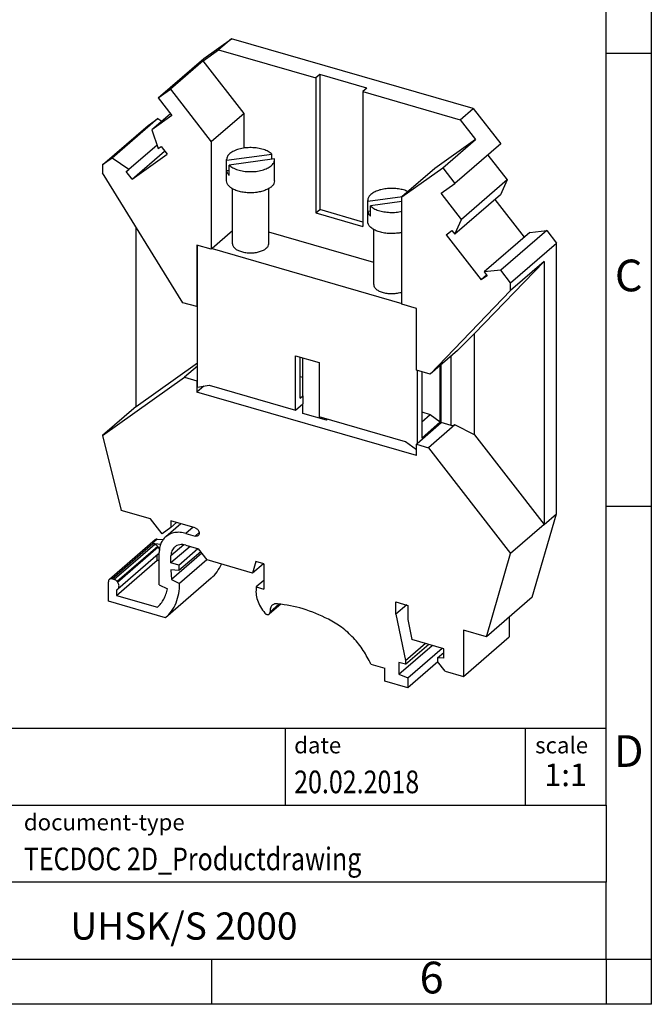
# Model space of a CAD drawing. Units: millimetres. Extents: x -82 to 215, y 314 to 524.
# Drawn here: x 146 to 215, y 314 to 423 of the extents above; entities that cross this region are included whole.
import ezdxf

# ---------------------------------------------------------------- set-up
doc = ezdxf.new("R2010")
doc.units = ezdxf.units.MM
doc.layers.add('1', color=7, linetype='Continuous')
doc.styles.add('CONVERTER_11', font='txt.shx', dxfattribs={"width": 0.9})
doc.styles.add('CONVERTER_12', font='txt.shx', dxfattribs={"width": 0.81})
doc.styles.add('CONVERTER_13', font='txt.shx', dxfattribs={"width": 0.72})

# ---------------------------------------------------------------- blocks, each defined once
blk = doc.blocks.new('UHSK_S_2000-select__1', base_point=(154.88, 348.98))
at = {"color": 7, "linetype": 'Continuous'}
for p, q in [((166.07, 418.46), (169.11, 420.63)), ((169.11, 420.63), (167.69, 419.39)), ((195.79, 412.93), (169.11, 420.63)), ((161.02, 414.09), (166.07, 418.46)), ((165.99, 418.19), (167.69, 419.39)), ((167.69, 419.39), (178.43, 416.29)), ((165.99, 418.19), (162.37, 415.05)), ((170.5, 412.38), (165.99, 418.19)), ((178.85, 416.66), (178.43, 416.29)), ((178.43, 416.29), (178.43, 401.4)), ((184.05, 415.16), (178.85, 416.66)), ((178.85, 416.66), (178.85, 401.76)), ((161.02, 414.09), (162.37, 415.05)), ((162.37, 415.05), (166.88, 409.24)), ((184.05, 415.16), (183.62, 414.79)), ((183.62, 414.79), (183.62, 399.9)), ((183.62, 414.79), (194.36, 411.69)), ((161.02, 414.09), (162.54, 412.14)), ((162.38, 412.34), (160.31, 410.55)), ((162.54, 412.14), (160.31, 410.55)), ((170.5, 412.38), (166.88, 409.24)), ((170.5, 408.55), (170.5, 412.38)), ((194.36, 411.69), (195.79, 412.93)), ((195.79, 412.93), (198.83, 409.01)), ((154.88, 406.69), (159.93, 411.06)), ((161, 411.82), (155.95, 407.45)), ((159.93, 411.06), (161, 411.82)), ((161, 411.82), (161.44, 411.53)), ((194.36, 411.69), (196.06, 409.51)), ((160.31, 410.55), (161.03, 408.49)), ((160.9, 408.87), (157.8, 406.19)), ((161.03, 408.49), (161.35, 408.72)), ((161.35, 408.72), (162.01, 407.87)), ((166.88, 409.24), (166.88, 397.38)), ((196.06, 409.51), (191.55, 406.3)), ((192.43, 406.37), (196.06, 409.51)), ((198.83, 409.01), (193.78, 404.63)), ((158.14, 405.12), (161.73, 408.23)), ((158.14, 405.12), (162.01, 407.87)), ((168.57, 407.21), (173.58, 407.88)), ((173.58, 407.31), (173.58, 407.88)), ((197.42, 407.79), (199.54, 405.06)), ((155.95, 407.45), (154.88, 406.69)), ((154.88, 406.69), (154.88, 405.83)), ((157.8, 406.19), (155.95, 407.45)), ((168.57, 404.94), (168.57, 407.28)), ((168.57, 406.08), (168.57, 407.21)), ((173.86, 407.35), (168.86, 406.68)), ((168.86, 405.55), (168.86, 406.68)), ((173.87, 404.94), (173.87, 407.28)), ((163.76, 391.49), (154.88, 405.83)), ((157.48, 405.96), (157.8, 406.19)), ((158.14, 405.12), (157.48, 405.96)), ((168.57, 406.08), (168.86, 406.12)), ((187.92, 403.16), (192.43, 406.37)), ((191.55, 406.3), (187.92, 403.16)), ((192.43, 406.37), (193.78, 404.63)), ((192.26, 403.56), (193.78, 404.63)), ((199.54, 405.06), (194.49, 400.68)), ((199.54, 405.06), (198.82, 403.41)), ((169.22, 397.99), (169.22, 404.07)), ((173.22, 397.99), (173.22, 404.07)), ((194.49, 400.68), (192.26, 403.56)), ((198.82, 403.41), (193.77, 399.04)), ((184.16, 402.71), (187.99, 403.22)), ((184.16, 400.44), (184.16, 402.78)), ((184.16, 401.58), (184.16, 402.71)), ((187.92, 402.64), (184.45, 402.18)), ((184.45, 401.05), (184.45, 402.18)), ((187.92, 391.31), (187.92, 403.16)), ((201.44, 398.72), (198.21, 402.88)), ((178.43, 401.4), (178.85, 401.76)), ((178.43, 401.4), (183.62, 399.9)), ((183.62, 400.39), (178.85, 401.76)), ((184.16, 401.58), (184.45, 401.62)), ((193.77, 399.04), (194.49, 400.68)), ((158.58, 380.02), (158.58, 399.85)), ((169.22, 399.41), (166.97, 397.46)), ((184.81, 395.93), (173.22, 399.28)), ((184.81, 393.49), (184.81, 399.57)), ((192.79, 398.99), (193.45, 399.45)), ((192.79, 398.99), (196.66, 394)), ((193.45, 399.45), (193.77, 399.04)), ((202.05, 399.25), (197, 394.88)), ((203.9, 399.44), (198.85, 395.06)), ((202.05, 399.25), (203.9, 399.44)), ((203.9, 399.44), (204.97, 398.06)), ((166.88, 397.38), (165.28, 397.85)), ((165.28, 397.85), (165.28, 391.05)), ((165.36, 391.12), (165.36, 397.82)), ((199.92, 393.69), (204.97, 398.06)), ((204.97, 368.19), (204.97, 398.06)), ((166.97, 397.46), (166.88, 397.38)), ((166.97, 397.46), (187.92, 391.41)), ((203.62, 396.03), (195.95, 388.07)), ((203.62, 396.03), (199.92, 392.83)), ((203.62, 396.03), (203.62, 367.02)), ((198.85, 395.06), (197, 394.88)), ((197, 394.88), (197.32, 394.46)), ((199.92, 393.69), (198.85, 395.06)), ((197.27, 394.52), (196.66, 394)), ((197.32, 394.46), (196.66, 394)), ((199.92, 392.83), (199.92, 393.69)), ((199.92, 392.83), (191.04, 383.61)), ((165.28, 391.05), (163.76, 391.49)), ((189.52, 390.85), (187.92, 391.31)), ((165.36, 391.12), (165.28, 391.05)), ((165.36, 382.94), (165.36, 391.12)), ((189.52, 384.05), (189.52, 390.85)), ((194.04, 386.21), (195.95, 388.07)), ((195.95, 376.89), (195.95, 388.07)), ((194.04, 386.21), (191.04, 383.61)), ((158.58, 380.02), (165.36, 384.84)), ((176.19, 379.64), (176.19, 385.62)), ((176.19, 385.62), (178.79, 384.87)), ((176.69, 380.94), (176.69, 385.47)), ((177, 381.21), (177, 385.38)), ((178.79, 384.87), (178.79, 378.89)), ((193.36, 377.93), (193.36, 385.61)), ((165.36, 384.49), (163.93, 383.25)), ((191.04, 383.61), (189.52, 384.05)), ((189.61, 384.02), (189.61, 375.94)), ((190.11, 383.88), (190.11, 376.55)), ((192.16, 378.32), (192.16, 384.58)), ((192.27, 378.25), (192.27, 384.68)), ((154.88, 376.81), (163.93, 383.25)), ((163.93, 383.25), (165.28, 382.86)), ((165.28, 382.86), (165.36, 382.94)), ((165.28, 382.86), (165.28, 381.61)), ((165.36, 382.16), (165.36, 382.94)), ((177, 383.22), (176.69, 383.31)), ((166.06, 382.28), (165.28, 381.61)), ((189.52, 374.61), (165.28, 381.61)), ((165.36, 382.16), (166.66, 382.39)), ((166.66, 382.39), (176.19, 379.64)), ((176.69, 380.94), (177, 381.21)), ((177, 381.21), (177, 380.34)), ((158.58, 380.02), (154.88, 376.81)), ((176.19, 379.64), (177, 380.34)), ((177, 379.26), (177, 380.34)), ((190.11, 379.43), (191.05, 379.16)), ((179.6, 378.51), (177, 379.26)), ((188.31, 376.14), (178.79, 378.89)), ((179.6, 378.66), (179.6, 378.51)), ((179.72, 378.62), (179.6, 378.51)), ((189.61, 375.94), (192.27, 378.25)), ((190.11, 378.34), (191.05, 379.16)), ((190.11, 376.55), (192.16, 378.32)), ((191.05, 379.16), (192.16, 378.32)), ((193.36, 377.93), (192.27, 378.25)), ((193.77, 377.99), (190.87, 375.48)), ((193.36, 377.93), (193.77, 377.99)), ((195.95, 376.89), (193.77, 377.99)), ((154.88, 376.81), (156.94, 368.56)), ((189.52, 375.23), (188.31, 376.14)), ((195.95, 376.89), (203.62, 367.02)), ((189.61, 375.94), (189.52, 375.86)), ((189.52, 374.61), (189.52, 375.86)), ((189.52, 375.86), (190.87, 375.48)), ((190.87, 375.48), (199.92, 363.81)), ((160.17, 367.62), (156.94, 368.56)), ((161.45, 365.97), (160.17, 367.62)), ((162.42, 367.41), (162.42, 366.66)), ((165.1, 366.63), (162.42, 367.41)), ((202.3, 359), (204.97, 368.19)), ((203.62, 367.02), (204.97, 368.19)), ((162.42, 366.66), (161.45, 365.97)), ((163.53, 367.09), (161.86, 365.64)), ((163.06, 367.22), (162.42, 366.66)), ((203.62, 367.02), (199.92, 363.81)), ((160.69, 365.32), (155.64, 360.94)), ((160.93, 365.39), (161.57, 365.33)), ((164.08, 366.02), (165.1, 365.72)), ((161.29, 364.81), (160.35, 364.89)), ((160.66, 364.81), (160.44, 364.87)), ((161.02, 364.53), (160.97, 364.59)), ((164.54, 364.59), (162.44, 362.77)), ((163.31, 362.52), (165.41, 364.34)), ((164.08, 364.72), (165.47, 364.32)), ((166.42, 363.09), (165.47, 364.32)), ((156.44, 359.17), (160.92, 363.05)), ((161.03, 363.74), (156.56, 359.86)), ((160.92, 363.05), (160.92, 363.63)), ((161.14, 362.98), (160.92, 363.05)), ((161.14, 360.33), (161.14, 363.92)), ((162.44, 362.77), (162.44, 363.55)), ((165.85, 363.83), (162.5, 360.93)), ((165.72, 364), (163.31, 361.91)), ((166.41, 363.11), (163.39, 360.5)), ((171.45, 361.64), (166.42, 363.09)), ((197.25, 354.62), (199.92, 363.81)), ((163.31, 361.91), (162.42, 361.99)), ((162.42, 361.99), (162.5, 360.93)), ((163.31, 362.52), (162.44, 362.77)), ((163.31, 362.52), (163.31, 361.91)), ((171.82, 362.92), (171.45, 361.64)), ((172.65, 362.68), (171.45, 361.64)), ((172.68, 362.67), (171.82, 362.92)), ((172.68, 362.67), (172.68, 359.88)), ((155.97, 361), (156.18, 360.94)), ((166.89, 361.08), (161.84, 356.71)), ((162.5, 360.93), (163.39, 360.5)), ((172.68, 360.84), (171.85, 360.12)), ((155.53, 358.53), (155.53, 360.69)), ((156.44, 359.79), (156.44, 359.17)), ((156.5, 360.71), (156.54, 360.65)), ((161.14, 360.33), (162.05, 359.89)), ((171.85, 360.12), (172.68, 359.88)), ((156.44, 359.17), (160.95, 357.87)), ((202.3, 359), (197.25, 354.62)), ((161.84, 356.71), (155.53, 358.53)), ((174.57, 358.22), (173.29, 357.11)), ((187.27, 357.09), (187.27, 358.46)), ((187.27, 358.46), (188.57, 358.08)), ((188.45, 358.12), (187.27, 357.09)), ((188.57, 358.08), (188.57, 356.5)), ((187.27, 357.09), (188.33, 352)), ((188.57, 356.5), (189.03, 354.31)), ((199.77, 356.81), (199.77, 354.62)), ((192.56, 353.29), (189.03, 354.31)), ((197.25, 354.62), (194.72, 355.35)), ((194.72, 355.35), (194.72, 350.24)), ((194.72, 350.24), (199.77, 354.62)), ((187.6, 350.48), (191.27, 353.66)), ((188.33, 352), (190.51, 353.89)), ((188.33, 351.57), (190.88, 353.78)), ((188.59, 350.09), (192.36, 353.35)), ((192.56, 352.26), (192.56, 353.29)), ((191.86, 352.28), (192.56, 352.88)), ((192.56, 352.26), (191.86, 352.28)), ((191.86, 352.28), (191.86, 351.89)), ((184.5, 351.59), (186.04, 351.15)), ((186.04, 349.72), (186.04, 351.15)), ((187.6, 351.78), (187.6, 350.48)), ((188.33, 351.57), (187.6, 351.78)), ((188.33, 352), (188.33, 351.57)), ((191.9, 351.85), (188.59, 348.98)), ((192.69, 350.83), (191.86, 351.89)), ((187.6, 350.48), (188.59, 350.09)), ((188.59, 350.09), (188.59, 348.98)), ((192.69, 350.83), (194.72, 350.24)), ((188.59, 348.98), (186.04, 349.72))]:
    blk.add_line(p, q, dxfattribs=at)
at = {"color": 2, "linetype": 'Continuous'}
for p, q in [((164.87, 366.7), (164.08, 366.02)), ((160.93, 365.39), (160.35, 364.89)), ((165.55, 366.11), (165.1, 365.72)), ((160.44, 364.87), (155.97, 361)), ((160.66, 364.81), (156.18, 360.94)), ((160.97, 364.59), (156.5, 360.71)), ((156.54, 360.65), (161.02, 364.53)), ((163.85, 364.77), (162.44, 363.55)), ((173.37, 357.36), (174.39, 358.24))]:
    blk.add_line(p, q, dxfattribs=at)
at = {"color": 7, "linetype": 'Continuous'}
for points, knots in [([(173.58, 407.88), (173.45, 407.98), (173.17, 408.21), (172.62, 408.42), (171.99, 408.56), (171.3, 408.62), (170.61, 408.58), (169.96, 408.46), (169.39, 408.26), (168.95, 407.99), (168.64, 407.66), (168.59, 407.4), (168.57, 407.28)], [0, 0, 0, 0, 0.495056, 1.080882, 1.738448, 2.436898, 3.139796, 3.810135, 4.415243, 4.932592, 5.358359, 5.720439, 5.720439, 5.720439, 5.720439]), ([(168.57, 407.28), (168.57, 407.27), (168.57, 407.24), (168.57, 407.22), (168.57, 407.21)], [0, 0, 0, 0, 0.03494339, 0.06995951, 0.06995951, 0.06995951, 0.06995951]), ([(168.86, 406.68), (168.99, 406.57), (169.27, 406.35), (169.82, 406.14), (170.45, 405.99), (171.14, 405.94), (171.83, 405.97), (172.48, 406.09), (173.05, 406.3), (173.49, 406.56), (173.8, 406.89), (173.85, 407.16), (173.87, 407.28)], [0, 0, 0, 0, 0.495056, 1.080882, 1.738448, 2.436898, 3.139796, 3.810135, 4.415243, 4.932592, 5.358359, 5.720439, 5.720439, 5.720439, 5.720439]), ([(173.87, 407.28), (173.87, 407.29), (173.87, 407.31), (173.87, 407.34), (173.86, 407.35)], [0, 0, 0, 0, 0.03494339, 0.06995951, 0.06995951, 0.06995951, 0.06995951]), ([(168.57, 406.08), (168.59, 405.99), (168.64, 405.78), (168.78, 405.63), (168.86, 405.55)], [0, 0, 0, 0, 0.2865027, 0.6119048, 0.6119048, 0.6119048, 0.6119048]), ([(171.9, 403.66), (171.7, 403.64), (171.3, 403.6), (170.71, 403.63), (170.14, 403.72), (169.62, 403.87), (169.18, 404.07), (168.85, 404.32), (168.62, 404.61), (168.58, 404.84), (168.57, 404.94)], [0, 0, 0, 0, 0.600811, 1.205013, 1.789091, 2.331465, 2.815007, 3.230372, 3.581022, 3.889759, 3.889759, 3.889759, 3.889759]), ([(173.87, 404.94), (173.85, 404.84), (173.83, 404.63), (173.62, 404.35), (173.31, 404.11), (172.91, 403.91), (172.43, 403.75), (172.08, 403.69), (171.9, 403.66)], [0, 0, 0, 0, 0.293581, 0.623778, 1.01163, 1.461775, 1.967594, 2.515429, 2.515429, 2.515429, 2.515429]), ([(188.6, 403.75), (188.44, 403.82), (188.1, 403.95), (187.53, 404.06), (186.94, 404.11), (186.33, 404.09), (185.75, 404.01), (185.23, 403.86), (184.78, 403.65), (184.44, 403.4), (184.2, 403.11), (184.17, 402.88), (184.16, 402.78)], [0, 0, 0, 0, 0.526832, 1.103614, 1.70947, 2.320587, 2.912648, 3.463201, 3.954285, 4.375889, 4.731161, 5.043283, 5.043283, 5.043283, 5.043283]), ([(184.16, 402.78), (184.16, 402.77), (184.16, 402.74), (184.16, 402.72), (184.16, 402.71)], [0, 0, 0, 0, 0.03494339, 0.06995951, 0.06995951, 0.06995951, 0.06995951]), ([(184.45, 402.18), (184.57, 402.08), (184.84, 401.86), (185.35, 401.65), (185.95, 401.51), (186.61, 401.44), (187.27, 401.45), (187.71, 401.54), (187.92, 401.58)], [0, 0, 0, 0, 0.472241, 1.028183, 1.651956, 2.317236, 2.992431, 3.644785, 3.644785, 3.644785, 3.644785]), ([(184.16, 401.58), (184.18, 401.49), (184.23, 401.28), (184.37, 401.13), (184.45, 401.05)], [0, 0, 0, 0, 0.2865027, 0.6119048, 0.6119048, 0.6119048, 0.6119048]), ([(187.49, 399.16), (187.29, 399.14), (186.89, 399.1), (186.3, 399.13), (185.72, 399.22), (185.21, 399.37), (184.77, 399.57), (184.44, 399.82), (184.2, 400.11), (184.17, 400.34), (184.16, 400.44)], [0, 0, 0, 0, 0.600811, 1.205013, 1.789091, 2.331465, 2.815007, 3.230372, 3.581022, 3.889759, 3.889759, 3.889759, 3.889759]), ([(187.92, 399.24), (187.85, 399.22), (187.71, 399.19), (187.57, 399.17), (187.49, 399.16)], [0, 0, 0, 0, 0.2158895, 0.4367475, 0.4367475, 0.4367475, 0.4367475]), ([(169.22, 397.99), (169.23, 397.9), (169.27, 397.71), (169.5, 397.46), (169.82, 397.26), (170.23, 397.11), (170.71, 397.01), (171.22, 396.98), (171.73, 397.01), (172.21, 397.11), (172.62, 397.26), (172.94, 397.46), (173.17, 397.71), (173.2, 397.9), (173.22, 397.99)], [0, 0, 0, 0, 0.267641, 0.580831, 0.960191, 1.403844, 1.896442, 2.415201, 2.933959, 3.426557, 3.87021, 4.24957, 4.562761, 4.830401, 4.830401, 4.830401, 4.830401]), ([(184.81, 393.49), (184.82, 393.4), (184.86, 393.2), (185.1, 392.95), (185.44, 392.74), (185.88, 392.59), (186.38, 392.5), (186.91, 392.48), (187.43, 392.53), (187.76, 392.62), (187.92, 392.66)], [0, 0, 0, 0, 0.276727, 0.603098, 1.000417, 1.465133, 1.979185, 2.516727, 3.048724, 3.546874, 3.546874, 3.546874, 3.546874]), ([(165.1, 366.63), (165.15, 366.62), (165.24, 366.58), (165.35, 366.49), (165.45, 366.38), (165.52, 366.25), (165.56, 366.12), (165.56, 365.99), (165.52, 365.87), (165.47, 365.81), (165.45, 365.78)], [0, 0, 0, 0, 0.139541, 0.286341, 0.435753, 0.582546, 0.722075, 0.851477, 0.970819, 1.083758, 1.083758, 1.083758, 1.083758]), ([(160.93, 365.39), (160.88, 365.39), (160.8, 365.39), (160.72, 365.34), (160.69, 365.32)], [0, 0, 0, 0, 0.1325099, 0.2561043, 0.2561043, 0.2561043, 0.2561043]), ([(161.86, 365.64), (161.75, 365.53), (161.53, 365.32), (161.31, 364.9), (161.17, 364.43), (161.15, 364.09), (161.14, 363.92)], [0, 0, 0, 0, 0.455797, 0.922388, 1.408564, 1.919815, 1.919815, 1.919815, 1.919815]), ([(164.08, 366.02), (163.88, 366.06), (163.47, 366.16), (162.87, 366.13), (162.31, 365.97), (162.01, 365.75), (161.86, 365.64)], [0, 0, 0, 0, 0.63628, 1.234323, 1.80043, 2.348188, 2.348188, 2.348188, 2.348188]), ([(165.45, 365.78), (165.42, 365.76), (165.38, 365.73), (165.29, 365.71), (165.2, 365.7), (165.13, 365.72), (165.1, 365.72)], [0, 0, 0, 0, 0.0845803, 0.1719938, 0.2643387, 0.3625879, 0.3625879, 0.3625879, 0.3625879]), ([(160.35, 364.89), (160.37, 364.89), (160.4, 364.89), (160.43, 364.88), (160.44, 364.87)], [0, 0, 0, 0, 0.04354878, 0.08836163, 0.08836163, 0.08836163, 0.08836163]), ([(160.97, 364.59), (160.95, 364.61), (160.91, 364.67), (160.83, 364.73), (160.75, 364.78), (160.69, 364.8), (160.66, 364.81)], [0, 0, 0, 0, 0.1010496, 0.2011562, 0.29863, 0.3920888, 0.3920888, 0.3920888, 0.3920888]), ([(161.16, 364.23), (161.14, 364.28), (161.11, 364.39), (161.05, 364.48), (161.02, 364.53)], [0, 0, 0, 0, 0.1609355, 0.3278946, 0.3278946, 0.3278946, 0.3278946]), ([(162.84, 364.51), (162.78, 364.45), (162.66, 364.33), (162.53, 364.09), (162.45, 363.83), (162.44, 363.64), (162.44, 363.55)], [0, 0, 0, 0, 0.25471, 0.515452, 0.787139, 1.072838, 1.072838, 1.072838, 1.072838]), ([(164.08, 364.72), (163.97, 364.74), (163.74, 364.8), (163.41, 364.78), (163.09, 364.69), (162.92, 364.57), (162.84, 364.51)], [0, 0, 0, 0, 0.355568, 0.689769, 1.006123, 1.312223, 1.312223, 1.312223, 1.312223]), ([(161.03, 363.74), (161.06, 363.76), (161.1, 363.8), (161.13, 363.86), (161.14, 363.88)], [0, 0, 0, 0, 0.0907502, 0.1836616, 0.1836616, 0.1836616, 0.1836616]), ([(166.89, 361.08), (167.12, 361.3), (167.58, 361.76), (167.86, 362.34), (168.01, 362.63)], [0, 0, 0, 0, 0.952887, 1.926904, 1.926904, 1.926904, 1.926904]), ([(155.64, 360.94), (155.61, 360.91), (155.54, 360.84), (155.54, 360.74), (155.53, 360.69)], [0, 0, 0, 0, 0.1347352, 0.2806985, 0.2806985, 0.2806985, 0.2806985]), ([(155.97, 361), (155.94, 361.01), (155.88, 361.02), (155.79, 361.02), (155.7, 360.99), (155.66, 360.96), (155.64, 360.94)], [0, 0, 0, 0, 0.0935706, 0.1815181, 0.2647691, 0.3453218, 0.3453218, 0.3453218, 0.3453218]), ([(156.5, 360.71), (156.47, 360.74), (156.43, 360.79), (156.35, 360.85), (156.27, 360.91), (156.21, 360.93), (156.18, 360.94)], [0, 0, 0, 0, 0.1010496, 0.2011562, 0.29863, 0.3920888, 0.3920888, 0.3920888, 0.3920888]), ([(156.44, 359.79), (156.46, 359.8), (156.51, 359.82), (156.54, 359.85), (156.56, 359.86)], [0, 0, 0, 0, 0.0688403, 0.1367555, 0.1367555, 0.1367555, 0.1367555]), ([(156.56, 359.86), (156.59, 359.89), (156.65, 359.95), (156.69, 360.08), (156.71, 360.22), (156.69, 360.37), (156.63, 360.52), (156.57, 360.61), (156.54, 360.65)], [0, 0, 0, 0, 0.1248412, 0.2550774, 0.3943177, 0.5436156, 0.7016671, 0.8654408, 0.8654408, 0.8654408, 0.8654408]), ([(160.95, 357.87), (161.09, 358.01), (161.35, 358.28), (161.66, 358.77), (161.9, 359.31), (162, 359.7), (162.05, 359.89)], [0, 0, 0, 0, 0.565701, 1.139514, 1.727344, 2.333849, 2.333849, 2.333849, 2.333849]), ([(161.84, 356.71), (162.07, 356.94), (162.55, 357.43), (163.04, 358.35), (163.34, 359.39), (163.38, 360.12), (163.39, 360.5)], [0, 0, 0, 0, 1.001706, 2.027808, 3.097442, 4.222434, 4.222434, 4.222434, 4.222434]), ([(171.85, 360.12), (171.83, 359.88), (171.79, 359.38), (171.97, 358.63), (172.29, 357.88), (172.63, 357.44), (172.8, 357.22)], [0, 0, 0, 0, 0.721193, 1.49376, 2.307608, 3.144487, 3.144487, 3.144487, 3.144487]), ([(173.62, 358.09), (173.57, 358.04), (173.48, 357.95), (173.4, 357.77), (173.36, 357.57), (173.37, 357.43), (173.37, 357.36)], [0, 0, 0, 0, 0.1882257, 0.3824492, 0.5871851, 0.8046507, 0.8046507, 0.8046507, 0.8046507]), ([(174.21, 358.26), (174.15, 358.26), (174.04, 358.27), (173.88, 358.24), (173.74, 358.18), (173.66, 358.12), (173.62, 358.09)], [0, 0, 0, 0, 0.1676015, 0.3276193, 0.48182, 0.6328501, 0.6328501, 0.6328501, 0.6328501]), ([(179.81, 356.56), (178.89, 356.98), (177.1, 357.81), (175.16, 358.11), (174.21, 358.26)], [0, 0, 0, 0, 3.017383, 5.879924, 5.879924, 5.879924, 5.879924]), ([(172.8, 357.22), (172.82, 357.19), (172.87, 357.14), (172.96, 357.09), (173.05, 357.06), (173.14, 357.05), (173.22, 357.06), (173.27, 357.1), (173.29, 357.11)], [0, 0, 0, 0, 0.1045567, 0.2061418, 0.3022745, 0.391659, 0.474739, 0.5539453, 0.5539453, 0.5539453, 0.5539453]), ([(173.29, 357.11), (173.3, 357.13), (173.33, 357.16), (173.36, 357.22), (173.37, 357.28), (173.37, 357.33), (173.37, 357.36)], [0, 0, 0, 0, 0.0627419, 0.1274831, 0.1957284, 0.2682169, 0.2682169, 0.2682169, 0.2682169]), ([(184.5, 351.59), (184.24, 352.11), (183.71, 353.15), (182.6, 354.51), (181.31, 355.7), (180.31, 356.28), (179.81, 356.56)], [0, 0, 0, 0, 1.734333, 3.496103, 5.248264, 6.955041, 6.955041, 6.955041, 6.955041])]:
    blk.add_open_spline(points, degree=3, knots=knots, dxfattribs=at)
blk = doc.blocks.new('AllgSicht1', base_point=(174, 380))
blk.add_blockref('UHSK_S_2000-select__1', (154.88, 348.98))
blk = doc.blocks.new('_rahmen', base_point=(210.45, 314.04))
at = {"layer": '1', "color": 6, "linetype": 'Continuous'}
for p, q in [((210.45, 419.04), (210.45, 469.04)), ((210.45, 369.04), (210.45, 419.04)), ((210.45, 336.04), (210.45, 369.04)), ((80.9, 344.54), (210.45, 344.54)), ((117.3, 336.04), (210.45, 336.04)), ((210.45, 336.04), (210.45, 327.54)), ((210.45, 319.04), (210.45, 327.54)), ((117.3, 319.04), (166.95, 319.04)), ((166.95, 319.04), (210.45, 319.04))]:
    blk.add_line(p, q, dxfattribs=at)
at = {"layer": '1', "color": 2, "linetype": 'Continuous'}
for p, q in [((215.45, 419.04), (215.45, 469.04)), ((210.45, 419.04), (215.45, 419.04)), ((215.45, 369.04), (215.45, 419.04)), ((210.45, 369.04), (215.45, 369.04)), ((215.45, 319.04), (215.45, 369.04)), ((166.95, 314.04), (166.95, 319.04)), ((210.45, 319.04), (210.45, 314.04)), ((210.45, 319.04), (215.45, 319.04)), ((215.45, 314.04), (215.45, 319.04)), ((166.95, 314.04), (116.95, 314.04)), ((210.45, 314.04), (166.95, 314.04)), ((215.45, 314.04), (210.45, 314.04))]:
    blk.add_line(p, q, dxfattribs=at)
at = {"layer": '1', "color": 7, "linetype": 'Continuous'}
for p, q in [((175.03, 344.54), (175.03, 336.04)), ((201.53, 344.54), (201.53, 336.04)), ((210.45, 327.54), (117.3, 327.54))]:
    blk.add_line(p, q, dxfattribs=at)
at = {"layer": '1', "color": 3, "style": 'CONVERTER_12', "width": 0.81}
for s, p in [('20.02.2018', (176.03, 337.34)), ('TECDOC 2D_Productdrawing', (146.2, 328.84))]:
    blk.add_text(s, height=2.5, dxfattribs=at).set_placement(p)
at = {"layer": '1', "color": 7, "attachment_point": 5, "line_spacing_factor": 1.20048}
for s, insert, char_height, style in [('C', (212.95, 394.04), 3.5, 'CONVERTER_11'), ('D', (212.95, 341.54), 3.5, 'CONVERTER_11'), ('UHSK/S 2000', (163.87, 322.29), 3, 'CONVERTER_12'), ('6', (191.2, 316.54), 3.5, 'CONVERTER_11')]:
    blk.add_mtext(s, dxfattribs=dict(at, insert=insert, char_height=char_height, style=style))
at = {"layer": '1', "color": 2, "char_height": 1.8, "attachment_point": 1, "style": 'CONVERTER_11'}
for s, insert, line_spacing_factor in [('date', (176.03, 343.54), 1.320528), ('scale', (202.63, 343.54), 1.20048), ('document-type', (146.2, 335.04), 1.20048)]:
    blk.add_mtext(s, dxfattribs=dict(at, insert=insert, line_spacing_factor=line_spacing_factor))
at = {"layer": '1', "color": 3, "insert": (205.99, 337.34), "char_height": 2.5, "attachment_point": 8, "line_spacing_factor": 1.320528, "style": 'CONVERTER_13'}
blk.add_mtext('1:1', dxfattribs=at)
blk = doc.blocks.new('_punkt', base_point=(210.45, 319.04))
at = {"layer": '1', "color": 2, "linetype": 'Continuous'}
for q in [(215.45, 319.04), (210.45, 314.04)]:
    blk.add_line((210.45, 319.04), q, dxfattribs=at)
blk = doc.blocks.new('A4I_CS', base_point=(210.45, 314.04))
at = {"layer": '1'}
for name, p in [('_rahmen', (210.45, 314.04)), ('_punkt', (210.45, 319.04))]:
    blk.add_blockref(name, p, dxfattribs=at)
blk = doc.blocks.new('1')
for name, p in [('A4I_CS', (210.45, 314.04)), ('AllgSicht1', (174, 380))]:
    blk.add_blockref(name, p)

msp = doc.modelspace()

# ---------------------------------------------------------------- block references
at = {"layer": '1'}
msp.add_blockref('1', (0, 0), dxfattribs=at)

doc.saveas('drawing.dxf')
